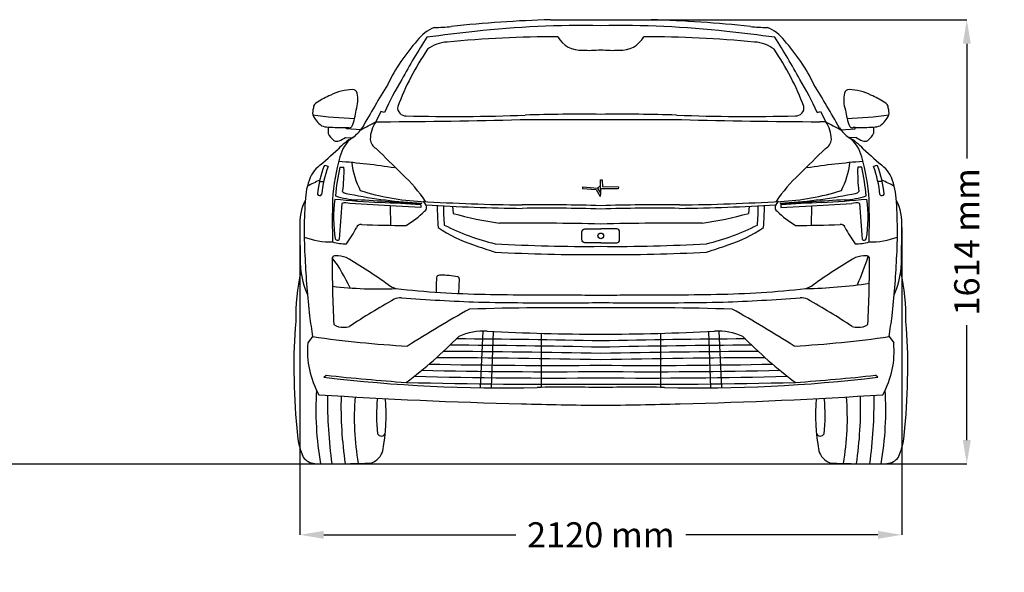
# Model space of a CAD drawing. Units: inches. Extents: x 1970 to 10939, y 2919 to 7881.
# Drawn here: x 7217 to 10934, y 5761 to 7850 of the extents above; entities that cross this region are included whole.
import ezdxf

# ---------------------------------------------------------------- set-up
doc = ezdxf.new("R2010")
doc.units = ezdxf.units.IN
doc.header["$MEASUREMENT"] = 0
doc.styles.get("Standard").update_dxf_attribs({"font": 'arial.ttf'})
doc.dimstyles.get("Standard").update_dxf_attribs({"dimtxt": 95, "dimasz": 90, "dimexe": 0.18, "dimexo": 0.0625, "dimgap": 50, "dimtad": 0, "dimdec": 4, "dimzin": 0, "dimdsep": 46, "dimtxsty": 'Standard', "dimcen": 0.09, "dimadec": 0, "dimazin": 0, "dimtfac": 1, "dimtdec": 4, "dimtofl": 0, "dimtmove": 0, "dimatfit": 3, "dimfxl": 0, "dimtolj": 1, "dimtzin": 0, "dimarcsym": 0})

# ---------------------------------------------------------------- blocks, each defined once
blk = doc.blocks.new('*D3')
at = {"color": 0, "lineweight": -2, "transparency": 16777216}
for p, q in [((8275, 7064.2), (8275, 5903)), ((10546.5, 7064.2), (10546.5, 5903)), ((8365, 5903.2), (9090.4, 5903.2)), ((10456.5, 5903.2), (9731.1, 5903.2))]:
    blk.add_line(p, q, dxfattribs=at)
at = {"color": 0, "transparency": 16777216}
for points in [[(8365, 5918.2), (8365, 5888.2), (8275, 5903.2)], [(10456.5, 5918.2), (10456.5, 5888.2), (10546.5, 5903.2)]]:
    blk.add_solid(points, dxfattribs=at)
at = {"layer": 'Defpoints', "color": 0, "transparency": 16777216}
for p in [(8275, 7064.3), (10546.5, 7064.3), (10546.5, 5903.2)]:
    blk.add_point(p, dxfattribs=at)
at = {"color": 0, "transparency": 16777216, "insert": (9410.7, 5903.2), "char_height": 95, "attachment_point": 5}
blk.add_mtext('\\A1;2120 mm', dxfattribs=at)
blk = doc.blocks.new('*D4')
at = {"color": 0, "lineweight": -2, "transparency": 16777216}
for p, q in [((9410.8, 7849.1), (10792.4, 7849.1)), ((10792.3, 7759.1), (10792.3, 7325.4)), ((10792.3, 6261.5), (10792.3, 6695.2)), ((9410.8, 6171.5), (10792.4, 6171.5))]:
    blk.add_line(p, q, dxfattribs=at)
at = {"color": 0, "transparency": 16777216}
for points in [[(10777.3, 7759.1), (10807.3, 7759.1), (10792.3, 7849.1)], [(10777.3, 6261.5), (10807.3, 6261.5), (10792.3, 6171.5)]]:
    blk.add_solid(points, dxfattribs=at)
at = {"layer": 'Defpoints', "color": 0, "transparency": 16777216}
for p in [(9410.7, 7849.1), (9410.7, 6171.5), (10792.3, 6171.5)]:
    blk.add_point(p, dxfattribs=at)
at = {"color": 0, "transparency": 16777216, "insert": (10792.3, 7010.3), "char_height": 95, "attachment_point": 5, "rotation": 90}
blk.add_mtext('\\A1;1614 mm', dxfattribs=at)

msp = doc.modelspace()

# ---------------------------------------------------------------- linework, layer by layer
for p, q in [((8580.86601, 7502.34814), (8561.58922, 7464.18891)), ((8593.90401, 7499.57378), (8580.86601, 7502.34814)), ((10227.58388, 7499.57378), (10240.62187, 7502.34814)), ((10240.62187, 7502.34814), (10259.89867, 7464.18891)), ((8381.27057, 7443.90623), (8381.27057, 7419.77615)), ((8450.073, 7436.92172), (8449.98518, 7441.93794)), ((8449.98518, 7441.93794), (8458.07709, 7441.93794)), ((8504.43348, 7433.61057), (8450.073, 7436.92172)), ((8450.073, 7436.92172), (8450.073, 7436.92172)), ((8561.58922, 7464.18891), (8583.67024, 7464.18891)), ((10259.89867, 7464.18891), (10237.81765, 7464.18891)), ((10317.0544, 7433.61057), (10371.41489, 7436.92172)), ((10371.5027, 7441.93794), (10363.4108, 7441.93794)), ((10371.41489, 7436.92172), (10371.5027, 7441.93794)), ((10371.41489, 7436.92172), (10371.41489, 7436.92172)), ((10440.21732, 7443.90623), (10440.21732, 7419.77615)), ((8446.77983, 7405.19437), (8472.90479, 7403.66039)), ((10374.70806, 7405.19437), (10348.5831, 7403.66039)), ((8425.39614, 7292.61621), (8441.0337, 7292.61621)), ((10396.09175, 7292.61621), (10380.45419, 7292.61621)), ((8348.35231, 7238.78545), (8364.63302, 7237.83908)), ((9341.76681, 7211.57627), (9392.73178, 7207.97235)), ((9343.1072, 7218.69357), (9398.16434, 7213.61734)), ((9398.16434, 7213.61734), (9409.33436, 7222.92627)), ((9398.16434, 7213.61734), (9409.4581, 7194.72241)), ((9409.43623, 7211.12117), (9409.15144, 7244.12132)), ((9409.15144, 7244.12132), (9416.14702, 7244.04866)), ((9476.08355, 7210.83668), (9409.43623, 7211.12117)), ((9409.43623, 7211.12117), (9409.4581, 7194.72241)), ((9416.14702, 7244.04866), (9415.98705, 7242.12993)), ((9415.98705, 7242.12993), (9416.84151, 7219.08672)), ((9416.84151, 7219.08672), (9477.50762, 7218.80224)), ((9477.50762, 7218.80224), (9476.08355, 7210.83668)), ((10473.13558, 7238.78545), (10456.85487, 7237.83908)), ((9392.73178, 7207.97235), (9408.51739, 7182.29444)), ((9409.4581, 7194.72241), (9408.51739, 7182.29444)), ((8615.74241, 7146.58867), (8463.26728, 7154.66607)), ((8730.65004, 7140.17807), (8615.74241, 7146.58867)), ((8615.74241, 7146.58867), (8616.16722, 7072.76657)), ((8730.65004, 7150.55171), (8730.65004, 7140.17807)), ((8733.15509, 7156.5095), (8733.0055, 7153.3813)), ((8851.22296, 7144.53151), (8853.70019, 7117.98061)), ((9970.26493, 7144.53151), (9967.7877, 7117.98061)), ((10088.3328, 7156.5095), (10088.48239, 7153.3813)), ((10090.83784, 7150.55171), (10090.83784, 7140.17807)), ((10090.83784, 7140.17807), (10205.74547, 7146.58867)), ((10205.74547, 7146.58867), (10205.32067, 7072.76657)), ((10205.74547, 7146.58867), (10358.2206, 7154.66607)), ((8875.79944, 6871.12703), (8873.88953, 6815.38724)), ((8965.63004, 6672.64151), (8954.62859, 6459.28187)), ((9004.46774, 6671.21958), (8996.20207, 6458.81234)), ((9186.01851, 6664.84666), (9184.93893, 6460.43886)), ((9635.46937, 6664.84666), (9636.54896, 6460.43886)), ((9817.02015, 6671.21958), (9825.28582, 6458.81234)), ((9855.85784, 6672.64151), (9866.8593, 6459.28187)), ((8322.85745, 6652.08132), (8304.99691, 6628.28956)), ((10498.63043, 6652.08132), (10516.49098, 6628.28956)), ((8365.19615, 6498.51721), (8374.09777, 6506.21891)), ((10456.29173, 6498.51721), (10447.39011, 6506.21891))]:
    msp.add_line(p, q)
for points in [[(9410.74394, 7007.14232), (9350.07236, 7007.14232, -0.4142135624), (9339.61731, 7017.59737), (9339.61731, 7048.43551, -0.4142135624), (9350.07236, 7058.89056), (9410.74394, 7058.89056)], [(9410.74394, 7007.14232), (9471.41552, 7007.14232, 0.4142135624), (9481.87057, 7017.59737), (9481.87057, 7048.43551, 0.4142135624), (9471.41552, 7058.89056), (9410.74394, 7058.89056)]]:
    msp.add_lwpolyline(points, format="xyb")
at = {"color": 5}
msp.add_lwpolyline([(2270.56186, 6171.34557), (10764.85245, 6171.34557)], dxfattribs=at)
msp.add_circle((9410.74394, 7033.01644), 10.71539)
for centre, radius, start, end in [((9372.03527, 2916.06275), 4936.15191, 91.76008073, 96.11413012), ((9353.19062, 16899.83338), 9050.92139, 269.159509494, 270.364336895), ((9468.29726, 16899.83338), 9050.92139, 269.635663105, 270.840490506), ((9449.45262, 2916.06275), 4936.15191, 83.88586988, 88.23991927), ((8840.90693, 7678.20132), 154.06956, 112.23519297, 143.09677404), ((8787.1229, 8346.23314), 525.43855, 269.50740657, 276.46543161), ((9334.57143, 4230.23237), 3597.44866, 88.78672635, 96.37514369), ((9486.91646, 4230.23237), 3597.44866, 83.62485631, 91.21327365), ((10034.36499, 8346.23314), 525.43855, 263.53456839, 270.49259343), ((9980.58096, 7678.20132), 154.06956, 36.90322596, 67.76480703), ((9230.1491, 7306.20629), 691.64078, 137.80904764, 154.40832794), ((10729.22784, 6497.90315), 2356.47152, 146.94720997, 151.45560348), ((9392.53104, 3343.84961), 4484.97167, 95.85364843, 98.1836916), ((9271.04063, 2956.13295), 4829.49705, 90.26694651, 95.23295438), ((9333.90328, 7831.79763), 97.07341, 208.43327775, 274.4347735), ((9487.58461, 7831.79763), 97.07341, 265.5652265, 331.56672225), ((9550.44726, 2956.13295), 4829.49705, 84.76704562, 89.73305349), ((9428.95684, 3343.84961), 4484.97167, 81.8163084, 84.14635157), ((8092.26005, 6497.90315), 2356.47152, 28.54439652, 33.05279003), ((9591.33878, 7306.20629), 691.64078, 25.59167206, 42.19095236), ((9600.46152, 7163.34351), 1021.11122, 145.75858801, 159.48707613), ((8838.51584, 7630.48917), 135.24592, 93.37041633, 127.41888808), ((9369.40867, 8112.87841), 378.89949, 265.76219026, 276.26303237), ((9452.07922, 8112.87841), 378.89949, 263.73696763, 274.23780974), ((9982.97204, 7630.48917), 135.24592, 52.58111192, 86.62958367), ((9221.02637, 7163.34351), 1021.11122, 20.51292387, 34.24141199), ((9773.46444, 6959.54834), 1297.30115, 149.19504408, 155.40078221), ((9048.02345, 6959.54834), 1297.30115, 24.59921779, 30.80495592), ((8478.64459, 7391.99151), 193.57096, 91.64956443, 116.93668672), ((8475.1773, 7569.08122), 16.53555, 12.47965655, 97.31336858), ((13307.99343, 4725.84804), 5513.13431, 148.51814782, 150.49191526), ((5513.49446, 4725.84804), 5513.13431, 29.50808474, 31.48185218), ((10346.31059, 7569.08122), 16.53555, 82.68663142, 167.52034345), ((10342.8433, 7391.99151), 193.57096, 63.06331328, 88.35043557), ((8511.58766, 7281.61367), 307.58984, 113.09046139, 123.58787468), ((8367.32007, 7548.05202), 126.41913, 341.7863861, 11.22193675), ((10454.16781, 7548.05202), 126.41913, 168.77806325, 198.2136139), ((10309.90023, 7281.61367), 307.58984, 56.41212532, 66.90953861), ((8386.86917, 7497.10312), 64.04353, 162.61132521, 186.62565868), ((8346.27124, 7517.84541), 20.58127, 103.62134054, 184.46638152), ((8258.91647, 7535.86699), 230.11739, 337.18190641, 353.17948877), ((8673.58719, 7516.35635), 29.88011, 170.74888333, 274.97050712), ((10147.9007, 7516.35635), 29.88011, 265.02949288, 9.25111667), ((10562.57142, 7535.86699), 230.11739, 186.82051123, 202.81809359), ((10475.21665, 7517.84541), 20.58127, 355.53361848, 76.37865946), ((10434.61871, 7497.10312), 64.04353, 353.37434132, 17.38867479), ((8418.74747, 7533.18736), 104.92419, 204.47741266, 233.22095788), ((8523.83034, 8973.01018), 1496.79649, 262.29896064, 268.37285836), ((8448.38865, 33190.41422), 25726.58099, 270.301287599, 271.466472457), ((8859.2686, 13916.3962), 6432.4139, 268.368910066, 272.364457056), ((9176.30931, 34817.77492), 27345.60389, 269.85432457, 270.491204352), ((9331.18075, 449.46381), 7043.02397, 89.352730854, 91.680445957), ((9490.30714, 449.46381), 7043.02397, 88.319554043, 90.647269146), ((9645.17858, 34817.77492), 27345.60389, 269.508795648, 270.14567543), ((9962.21928, 13916.3962), 6432.4139, 267.635542944, 271.631089934), ((10373.09924, 33190.41422), 25726.58099, 268.533527543, 269.698712401), ((10297.65755, 8973.01018), 1496.79649, 271.62714164, 277.70103936), ((10402.74042, 7533.18736), 104.92419, 306.77904212, 335.52258734), ((8382.33255, 7512.92973), 69.03167, 247.50976045, 269.11852573), ((8455.69911, 8841.84336), 1399.91708, 266.95235325, 269.76613991), ((8460.90918, 7454.34059), 12.72189, 257.13728413, 322.66973187), ((8390.01324, 7521.89085), 144.51782, 305.50061536, 326.11698655), ((-11501.46913, 44896.50215), 42470.04102, 298.103072053, 298.190521756), ((8656.17738, 7397.46894), 115.75178, 144.80187438, 179.88686341), ((30322.95701, 44896.50215), 42470.04102, 241.809478244, 241.896927947), ((10165.31051, 7397.46894), 115.75178, 0.11313659, 35.19812562), ((10431.47465, 7521.89085), 144.51782, 213.88301345, 234.49938464), ((10360.5787, 7454.34059), 12.72189, 217.33026813, 282.86271587), ((10365.78878, 8841.84336), 1399.91708, 270.23386009, 273.04764675), ((10439.15533, 7512.92973), 69.03167, 270.88147427, 292.49023955), ((8453.96934, 7457.4308), 81.87175, 207.38209581, 231.59937341), ((8576.41784, 7219.8513), 210.95197, 119.06519458, 137.90340882), ((8381.63169, 7497.5316), 113.00639, 291.26750993, 305.20471759), ((8544.35858, 7305.88981), 121.09801, 126.16049988, 167.97331576), ((8583.91456, 7401.1399), 43.62477, 184.52586472, 240.99811235), ((10237.57332, 7401.1399), 43.62477, 299.00188765, 355.47413528), ((10245.07004, 7219.8513), 210.95197, 42.09659118, 60.93480542), ((10277.12931, 7305.88981), 121.09801, 12.02668424, 53.83950012), ((10439.8562, 7497.5316), 113.00639, 234.79528241, 248.73249007), ((10367.51854, 7457.4308), 81.87175, 308.40062659, 332.61790419), ((-8439.81841, 26297.84907), 25354.36333, 311.444340149, 311.679465947), ((8413.87006, 7411.40374), 21.08454, 239.32743071, 294.52392693), ((-56369.20264, -58591.44917), 92553.48558, 45.3619365624, 45.4475784656), ((75190.69053, -58591.44917), 92553.48558, 134.5524215344, 134.6380634376), ((10407.61782, 7411.40374), 21.08454, 245.47607307, 300.67256929), ((27261.3063, 26297.84907), 25354.36333, 228.320534053, 228.555659851), ((9096.9152, 7131.84143), 699.9639, 163.45895382, 176.82026754), ((9724.57269, 7131.84143), 699.9639, 3.17973246, 16.54104618), ((8399.63781, 7222.26165), 90.63778, 129.45829245, 153.04162003), ((8762.18143, 7147.76281), 423.72121, 159.21990085, 174.16417454), ((8804.75383, 7142.94374), 450.23489, 160.28764932, 174.11182499), ((8370.13964, 7281.38979), 17.20146, 51.26180783, 103.84386378), ((9235.71467, 7114.84739), 829.58898, 167.62639203, 175.2153619), ((8202.70294, 4515.36209), 2807.34703, 81.19815193, 85.53770544), ((7925.52145, 7273.62314), 515.86201, 351.81607511, 2.10999949), ((8791.29306, 7350.12036), 323.44116, 187.13962839, 206.80323899), ((10618.78495, 4515.36209), 2807.34703, 94.46229456, 98.80184807), ((10030.19483, 7350.12036), 323.44116, 333.19676101, 352.86037161), ((10895.96644, 7273.62314), 515.86201, 177.89000051, 188.18392489), ((9585.77322, 7114.84739), 829.58898, 4.7846381, 12.37360797), ((10451.34825, 7281.38979), 17.20146, 76.15613622, 128.73819217), ((10016.73406, 7142.94374), 450.23489, 5.88817501, 19.71235068), ((10059.30645, 7147.76281), 423.72121, 5.83582546, 20.78009915), ((10421.85008, 7222.26165), 90.63778, 26.95837997, 50.54170755), ((8523.06124, 7162.6852), 227.67596, 153.75898804, 176.83365649), ((8249.73547, 6826.42709), 602.04877, 33.91871994, 46.87709428), ((10571.75242, 6826.42709), 602.04877, 133.12290572, 146.08128006), ((10298.42664, 7162.6852), 227.67596, 3.16634351, 26.24101196), ((8832.32445, 6199.20461), 1150.54713, 114.81682701, 117.39661608), ((9358.13722, 7212.17813), 16.38147, 156.56348642, 182.10553265), ((9989.16343, 6199.20461), 1150.54713, 62.60338392, 65.18317299), ((9956.41485, 7049.14035), 1665.46423, 175.65700748, 183.54075964), ((8349.22649, 7194.26362), 9.22654, 201.74050123, 326.2086668), ((8508.66804, 7495.32713), 326.84496, 252.24851115, 266.89252051), ((8462.45045, 7232.3025), 41.52115, 230.66126488, 270.90537853), ((8829.10197, 8993.33406), 1839.32875, 258.522497, 267.00986159), ((8775.05465, 8068.59418), 906.24701, 252.50406961, 267.32737718), ((9992.38592, 8993.33406), 1839.32875, 272.99013841, 281.477503), ((10046.43324, 8068.59418), 906.24701, 272.67262282, 287.49593039), ((10312.81984, 7495.32713), 326.84496, 273.10747949, 287.75148885), ((10359.03744, 7232.3025), 41.52115, 269.09462147, 309.33873512), ((10472.2614, 7194.26362), 9.22654, 213.7913332, 338.25949877), ((8865.07303, 7049.14035), 1665.46423, 356.45924036, 4.34299252), ((8473.05893, 7080.54438), 198.717, 153.45148909, 184.69701065), ((11255.05505, 7091.43089), 2858.12468, 178.41137408, 181.63477446), ((8946.15052, 7104.66072), 544.14056, 172.89100465, 188.82958848), ((8795.30067, 11102.04878), 3949.2622, 264.34566411, 266.84199841), ((19767.78564, 6274.606), 11369.05934, 175.554359781, 176.24536603), ((8446.16532, 7106.0518), 51.53469, 70.6186939, 104.87923143), ((7743.48495, -6330.72232), 13520.36248, 85.802916696, 86.830821554), ((7882.82919, -7173.44193), 14349.06248, 86.612680083, 87.224147414), ((9230.12076, 15650.52681), 8501.75222, 266.646477013, 269.214180178), ((8718.82491, 7134.94956), 35.2256, 22.70778914, 52.50718871), ((8734.741, 7140.53089), 18.41559, 306.29074578, 25.80630168), ((9230.12076, 15650.52681), 8514.43007, 266.773235344, 269.214180178), ((10592.17881, 7181.98983), 1799.79032, 181.10316494, 183.72233017), ((9416.34973, 7132.50168), 599.46515, 178.69798203, 185.65684823), ((9205.68257, 1250.36237), 5899.93166, 88.008194229, 90.895035052), ((9205.68257, 1250.36237), 5887.25381, 88.008194229, 90.895035052), ((9615.80531, 1250.36237), 5899.93166, 89.104964948, 91.991805771), ((9615.80531, 1250.36237), 5887.25381, 89.104964948, 91.991805771), ((9591.36713, 15650.52681), 8501.75222, 270.785819822, 273.353522987), ((9591.36713, 15650.52681), 8514.43007, 270.785819822, 273.226764656), ((9405.13815, 7132.50168), 599.46515, 354.34315177, 1.30201797), ((8229.30907, 7181.98983), 1799.79032, 356.27766983, 358.89683506), ((10086.74689, 7140.53089), 18.41559, 154.19369832, 233.70925422), ((10102.66298, 7134.94956), 35.2256, 127.49281129, 157.29221086), ((11078.00294, -6330.72232), 13520.36248, 93.169178446, 94.197083304), ((10938.65869, -7173.44193), 14349.06248, 92.775852586, 93.387319917), ((10026.18721, 11102.04878), 3949.2622, 273.15800159, 275.65433589), ((10375.32256, 7106.0518), 51.53469, 75.12076857, 109.3813061), ((-946.29775, 6274.606), 11369.05934, 3.75463397, 4.445640219), ((9875.33737, 7104.66072), 544.14056, 351.17041152, 7.10899535), ((7566.43284, 7091.43089), 2858.12468, 358.36522554, 1.58862592), ((10348.42895, 7080.54438), 198.717, 355.30298935, 26.54851091), ((8478.67632, 7405.89606), 387.02315, 300.57146054, 313.61345851), ((9186.98387, 8270.46123), 1199.70396, 253.87075991, 262.37904774), ((9634.50402, 8270.46123), 1199.70396, 277.62095226, 286.12924009), ((10342.81157, 7405.89606), 387.02315, 226.38654149, 239.42853946), ((12030.51248, 7033.77062), 3755.62705, 179.53466428, 181.86369885), ((8032.22348, 7300.32089), 513.7525, 324.62047484, 332.54737393), ((8504.91749, 7058.75142), 17.44517, 81.80796172, 164.29600644), ((8650.63809, 10046.09361), 2973.52685, 267.23899326, 270.47946837), ((9072.56386, 7457.56011), 479.97345, 234.84289283, 252.73040983), ((9218.54917, 7868.64672), 889.60423, 243.36996915, 256.58303844), ((9078.94705, -7590.57379), 14672.01679, 88.70418752, 90.199420661), ((9742.54084, -7590.57379), 14672.01679, 89.800579339, 91.29581248), ((9602.93871, 7868.64672), 889.60423, 283.41696156, 296.63003085), ((9748.92402, 7457.56011), 479.97345, 287.26959017, 305.15710717), ((10170.84979, 10046.09361), 2973.52685, 269.52053163, 272.76100674), ((10316.5704, 7058.75142), 17.44517, 15.70399356, 98.19203828), ((10789.26441, 7300.32089), 513.7525, 207.45262607, 215.37952516), ((6790.9754, 7033.77062), 3755.62705, 358.13630115, 0.46533572), ((8394.78186, 7309.10263), 299.22758, 249.7225349, 270.63415554), ((10426.70603, 7309.10263), 299.22758, 269.36584446, 290.2774651), ((8451.56461, 7209.71705), 206.85415, 255.01917161, 269.87234783), ((8416.80065, 7027.35343), 10.40354, 216.69156975, 307.462417), ((9698.38265, 9141.55688), 2275.93591, 250.27057332, 252.42877572), ((9359.76983, 12949.17656), 5956.00852, 266.653853858, 270.490368187), ((9461.71805, 12949.17656), 5956.00852, 269.509631813, 273.346146142), ((9123.10524, 9141.55688), 2275.93591, 287.57122428, 289.72942668), ((10369.92328, 7209.71705), 206.85415, 270.12765217, 284.98082839), ((10404.68724, 7027.35343), 10.40354, 232.537583, 323.30843025), ((8406.59692, 6948.43416), 9.66956, 75.98172073, 170.21155629), ((8402.12274, 6796.25042), 161.70906, 72.84531526, 87.58411956), ((9348.82997, 12980.2107), 6017.87329, 266.784690756, 270.589489332), ((9472.65792, 12980.2107), 6017.87329, 269.410510668, 273.215309244), ((10419.36514, 6796.25042), 161.70906, 92.41588044, 107.15468474), ((9300.04476, 7312.689), 1175.38449, 336.70132871, 342.36147304), ((10414.89096, 6948.43416), 9.66956, 9.78844371, 104.01827927), ((11406.4861, 7084.26062), 3115.41319, 182.53837465, 186.51634818), ((11976.64605, 6908.2435), 3579.82237, 179.33041371, 183.35771065), ((7903.09337, 6582.77187), 615.56878, 24.30966469, 36.63349062), ((7620.90891, 5501.8373), 1669.27673, 53.63756907, 60.22676496), ((11200.57898, 5501.8373), 1669.27673, 119.77323504, 126.36243093), ((6844.84184, 6908.2435), 3579.82237, 356.64228935, 0.66958629), ((7415.00179, 7084.26062), 3115.41319, 353.48365182, 357.46162535), ((9079.99135, 6719.00387), 821.27799, 167.43689653, 180.70963163), ((8586.78707, 6937.9071), 311.02696, 184.84634921, 204.22186324), ((9105.98541, 6840.89398), 317.12814, 172.91090396, 183.75211985), ((8804.70164, 6863.00199), 21.68191, 88.96328691, 128.23964514), ((8796.42807, 6433.57327), 451.19032, 80.58821493, 88.89947258), ((8869.44535, 6872.27794), 6.45748, 349.73333692, 83.19301367), ((10234.70082, 6937.9071), 311.02696, 335.77813676, 355.15365079), ((9741.49653, 6719.00387), 821.27799, 359.29036837, 12.56310347), ((8575.50933, 8403.43299), 1571.20719, 263.49216618, 272.24725449), ((8704.46844, 7008.77944), 187.83463, 240.02004567, 248.98852353), ((10140.69394, 8761.00838), 1928.06891, 271.29797298, 278.4570687), ((10117.01945, 7008.77944), 187.83463, 291.01147647, 299.97995433), ((9049.36156, 10679.72166), 3868.31629, 263.88243566, 268.87787065), ((9255.19071, 21650.12395), 14840.64834, 268.912811403, 270.227555184), ((9390.49817, 20566.75136), 13757.37067, 269.681951482, 270.084318269), ((9430.98971, 20566.75136), 13757.37067, 269.915681731, 270.318048518), ((9566.29718, 21650.12395), 14840.64834, 269.772444816, 271.087188597), ((9772.12633, 10679.72166), 3868.31629, 271.12212935, 276.11756434), ((9734.04943, 4795.8116), 2281.87394, 118.91457372, 123.88565052), ((8652.55521, 6753.96175), 44.91591, 83.39781363, 119.04040451), ((9310.04799, 16024.80434), 9249.25683, 265.955704361, 267.759174147), ((9228.61877, 22210.45159), 15430.37582, 268.959453603, 270.210845425), ((9298.30002, 15222.05568), 8441.88529, 269.91245734, 270.763188878), ((9523.18787, 15222.05568), 8441.88529, 269.236811122, 270.08754266), ((9592.86912, 22210.45159), 15430.37582, 269.789154575, 271.040546397), ((9511.43989, 16024.80434), 9249.25683, 272.240825853, 274.044295639), ((10168.93267, 6753.96175), 44.91591, 60.95959549, 96.60218637), ((9087.43846, 4795.8116), 2281.87394, 56.11434948, 61.08542628), ((10564.87644, 7024.68852), 2272.77039, 187.43210995, 189.4358981), ((10887.88564, 3187.51778), 4077.61272, 118.93564255, 122.76237502), ((9271.30272, -4954.5569), 11716.07166, 89.318066446, 91.742584646), ((9550.18517, -4954.5569), 11716.07166, 88.257415354, 90.681933554), ((7933.60224, 3187.51778), 4077.61272, 57.23762498, 61.06435745), ((8256.61145, 7024.68852), 2272.77039, 350.5641019, 352.56789005), ((10094.15634, 6550.25198), 1842.21806, 175.0618005, 181.09160763), ((8431.71876, 6729.92926), 42.53991, 227.48144441, 281.09360749), ((10389.76912, 6729.92926), 42.53991, 258.90639251, 312.51855559), ((8727.33155, 6550.25198), 1842.21806, 358.90839237, 4.9381995), ((8446.79591, 6735.33245), 47.64927, 261.68362669, 288.37898499), ((8967.77046, 6441.04933), 231.60208, 86.566625, 113.67714598), ((9477.0187, 17543.99111), 10883.03565, 267.391087783, 269.651081965), ((9344.46918, 17543.99111), 10883.03565, 270.348918035, 272.608912217), ((9853.71743, 6441.04933), 231.60208, 66.32285402, 93.433375), ((10374.69197, 6735.33245), 47.64927, 251.62101501, 278.31637331), ((8636.59997, 6596.52441), 333.12102, 174.52817972, 209.43741879), ((8908.42185, 10724.33851), 4114.14198, 261.81732437, 266.83481923), ((7624.94564, 7880.4106), 1751.62726, 306.8749315, 315.5218703), ((8682.01637, -26538.57016), 33158.71931, 88.738902085, 89.725152748), ((8682.01637, -26538.57016), 33182.51054, 88.738902085, 89.683796131), ((10139.47151, -26538.57016), 33182.51054, 90.316203869, 91.261097915), ((10139.47151, -26538.57016), 33158.71931, 90.274847252, 91.261097915), ((11196.54225, 7880.4106), 1751.62726, 224.4781297, 233.1250685), ((9913.06604, 10724.33851), 4114.14198, 273.16518077, 278.18267563), ((10184.88792, 6596.52441), 333.12102, 330.56258121, 5.47182028), ((8682.01637, -26538.57016), 33134.92808, 88.738902085, 89.768246798), ((10139.47151, -26538.57016), 33134.92808, 90.231753202, 91.261097915), ((9229.6402, 27645.26216), 21101.92571, 268.731757032, 270.490079812), ((8682.01637, -26538.57016), 33111.13685, 88.738902085, 89.813195625), ((10139.47151, -26538.57016), 33111.13685, 90.186804375, 91.261097915), ((9591.84768, 27645.26216), 21101.92571, 269.509920188, 271.268242968), ((10537.90228, 6529.7137), 2285.67602, 180.36492793, 185.60449401), ((9197.85084, 14011.60829), 7550.45952, 263.736578666, 266.037179449), ((9229.6402, 27645.26216), 21125.71693, 268.658052608, 270.490079812), ((9591.84768, 27645.26216), 21125.71693, 269.509920188, 271.341947392), ((9623.63705, 14011.60829), 7550.45952, 273.962820551, 276.263421334), ((8283.58561, 6529.7137), 2285.67602, 354.39550599, 359.63507207), ((9040.15462, 12191.27677), 5732.63293, 263.238328026, 271.304611715), ((9229.6402, 27645.26216), 21173.29939, 268.501779198, 270.490079812), ((9229.6402, 27645.26216), 21149.50816, 268.581462227, 270.490079812), ((9591.84768, 27645.26216), 21173.29939, 269.509920188, 271.498220802), ((9591.84768, 27645.26216), 21149.50816, 269.509920188, 271.418537773), ((9781.33327, 12191.27677), 5732.63293, 268.695388285, 276.761671974), ((9512.60928, 6373.36387), 1177.51064, 176.28250795, 189.84477033), ((9608.85671, 25820.43532), 19428.68508, 266.274609763, 268.533410658), ((10101.07303, 6408.2504), 1722.04993, 179.25289958, 187.90717218), ((9275.51238, 1949.85566), 4511.49247, 88.28230715, 91.33156235), ((9545.9755, 1949.85566), 4511.49247, 88.66843765, 91.71769285), ((9212.63117, 25820.43532), 19428.68508, 271.466589342, 273.725390237), ((8720.41486, 6408.2504), 1722.04993, 352.09282782, 0.74710042), ((9308.8786, 6373.36387), 1177.51064, 350.15522967, 3.71749205), ((9929.1827, 6390.04967), 1499.36897, 178.56759436, 188.37530157), ((9421.14217, 6341.01714), 941.17082, 174.91969957, 190.27656288), ((9201.6666, 6357.06959), 637.62741, 174.3632265, 186.5450635), ((7860.54498, 6357.52403), 739.73581, 349.37227886, 4.69523358), ((9688.58478, 30455.01272), 24063.81631, 268.626068256, 269.338448207), ((9132.90311, 30455.01272), 24063.81631, 270.661551793, 271.373931744), ((10960.94291, 6357.52403), 739.73581, 175.30476642, 190.62772114), ((9619.82129, 6357.06959), 637.62741, 353.4549365, 5.6367735), ((9400.34572, 6341.01714), 941.17082, 349.72343712, 5.08030043), ((8892.30519, 6390.04967), 1499.36897, 351.62469843, 1.43240564), ((8559.36054, 6314.41529), 296.31411, 181.53216814, 203.31217581), ((8582.12527, 6292.66377), 16.20223, 210.70811248, 334.86879517), ((10239.36262, 6292.66377), 16.20223, 205.13120483, 329.29188752), ((10262.12734, 6314.41529), 296.31411, 336.68782419, 358.46783186), ((8521.29444, 6240.00431), 68.94053, 291.49397028, 344.08222601), ((10300.19345, 6240.00431), 68.94053, 195.91777399, 248.50602972), ((8334.80294, 6230.91442), 58.33054, 215.3673348, 266.55775821), ((8407.69729, 8295.54976), 2124.23486, 267.93895198, 273.74798838), ((10413.7906, 8295.54976), 2124.23486, 266.25201162, 272.06104802), ((10486.68495, 6230.91442), 58.33054, 273.44224179, 324.6326652)]:
    msp.add_arc(centre, radius, start, end)

# ---------------------------------------------------------------- dimensions: what is measured, and where the dimension line sits
dim = msp.add_linear_dim(base=(10792.2563, 6171.54507), p1=(9410.74394, 7849.09498), p2=(9410.74394, 6171.54507), angle=90, text='1614 mm', dimstyle='Standard')
dim.commit()
dim.dimension.update_dxf_attribs({"geometry": '*D4', "text_midpoint": (10792.2563, 7010.32002)})
dim = msp.add_linear_dim(base=(10546.47859, 5903.15196), p1=(8275.00929, 7064.27214), p2=(10546.47859, 7064.27214), text='2120 mm', dimstyle='Standard')
dim.commit()
dim.dimension.update_dxf_attribs({"geometry": '*D3', "text_midpoint": (9410.74394, 5903.15196)})

doc.saveas('drawing.dxf')
